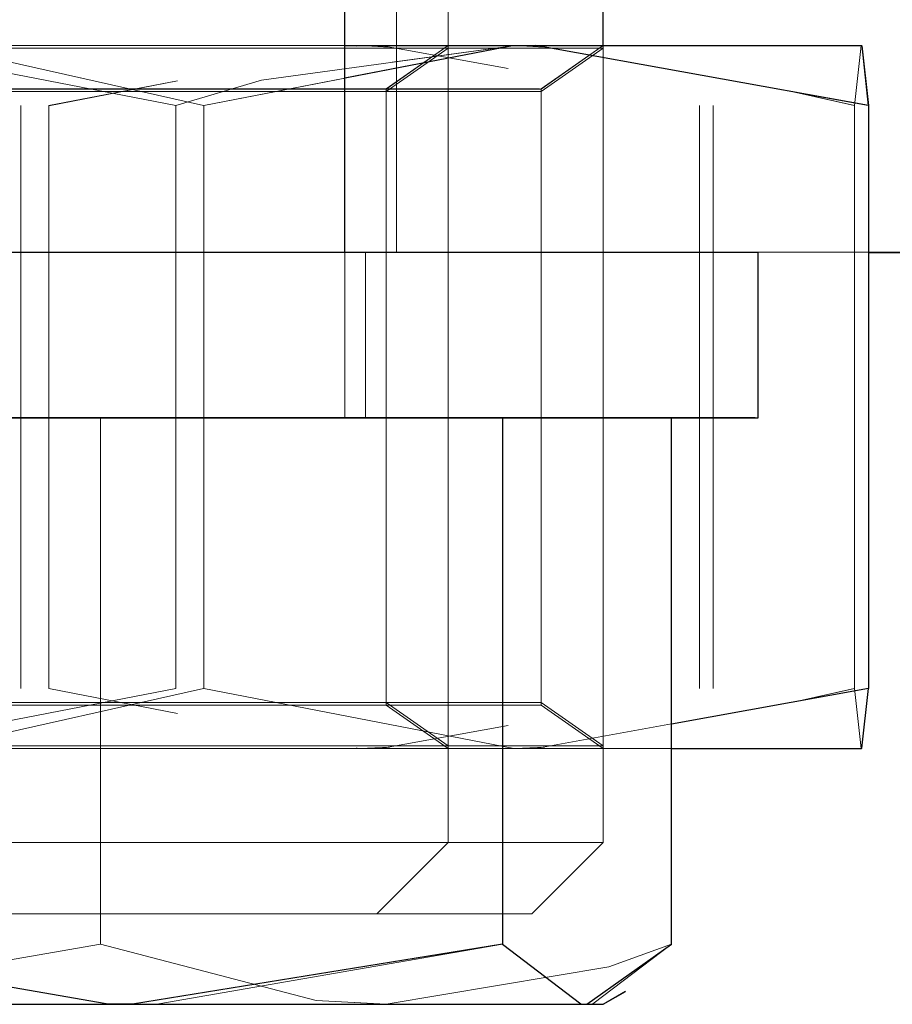
# Model space of a CAD drawing. Units: millimetres. Extents: x 514.8 to 529.3, y 375.8 to 386.1.
# Drawn here: x 518.1 to 518.2, y 376 to 376.1 of the extents above; entities that cross this region are included whole.
import ezdxf

# ---------------------------------------------------------------- set-up
doc = ezdxf.new("R2010")
doc.units = ezdxf.units.MM
doc.layers.add('PDF _Геометрия', color=7, linetype='Continuous')

msp = doc.modelspace()

# ---------------------------------------------------------------- linework, layer by layer
at = {"layer": 'PDF _Геометрия', "lineweight": 18}
for points in [[(518.152372, 376.029537), (518.152372, 376.457176)], [(518.147248, 376.090243), (518.141304, 376.090243), (518.134998, 376.090243), (518.128456, 376.090243), (518.12179, 376.090243), (518.115109, 376.090243), (518.108512, 376.090243), (518.102137, 376.090243), (518.096081, 376.090243), (518.090442, 376.090243), (518.085331, 376.090243), (518.080831, 376.090243), (518.077012, 376.090243), (518.073942, 376.090243), (518.071679, 376.090243), (518.070262, 376.090243), (518.069706, 376.090243)], [(518.157473, 376.090244), (518.151417, 376.090244), (518.145042, 376.090244), (518.138459, 376.090244), (518.131765, 376.090244), (518.125098, 376.090244), (518.118556, 376.090244), (518.112251, 376.090244), (518.106306, 376.090244), (518.108112, 376.090217), (518.131626, 376.085675), (518.108112, 376.090217), (518.106306, 376.090244), (518.100806, 376.090244), (518.095848, 376.090244), (518.091529, 376.090244), (518.087917, 376.090244), (518.085056, 376.090244), (518.083015, 376.090244), (518.081834, 376.090244), (518.081515, 376.090244)], [(518.157473, 376.090243), (518.151417, 376.090243), (518.145042, 376.090243), (518.138459, 376.090243), (518.131765, 376.090243), (518.125098, 376.090243), (518.118556, 376.090243), (518.112251, 376.090243), (518.106306, 376.090243), (518.100806, 376.090243), (518.095848, 376.090243), (518.091529, 376.090243), (518.087917, 376.090243), (518.085056, 376.090243), (518.083015, 376.090243), (518.081834, 376.090243), (518.081515, 376.090243)], [(518.145662, 376.090243), (518.139606, 376.090243), (518.133231, 376.090243), (518.126648, 376.090243), (518.119954, 376.090243), (518.113287, 376.090243), (518.106745, 376.090243), (518.10044, 376.090243), (518.094495, 376.090243), (518.096301, 376.090215), (518.106106, 376.088326), (518.096301, 376.090215), (518.094495, 376.090243)], [(518.145669, 376.090244), (518.139613, 376.090244), (518.133238, 376.090244), (518.126641, 376.090244), (518.11996, 376.090244), (518.113294, 376.090244), (518.106752, 376.090244), (518.100447, 376.090244), (518.094502, 376.090244)], [(518.147248, 376.090244), (518.141304, 376.090244), (518.134998, 376.090244), (518.128456, 376.090244), (518.12179, 376.090244), (518.115109, 376.090244), (518.108512, 376.090244), (518.102137, 376.090244), (518.096081, 376.090244), (518.103123, 376.089883), (518.113415, 376.087578)], [(518.164183, 376.090043), (518.162613, 376.090043), (518.158391, 376.090043), (518.151877, 376.090043), (518.143669, 376.090043), (518.134474, 376.090043), (518.125127, 376.090043), (518.116447, 376.090043), (518.109224, 376.090043), (518.104072, 376.090043), (518.10146, 376.090043), (518.101197, 376.090043)], [(518.106306, 376.090243), (518.108112, 376.090215), (518.131626, 376.085674)], [(518.183855, 376.090244), (518.183299, 376.090244), (518.181883, 376.090244), (518.179619, 376.090244), (518.176549, 376.090244), (518.17273, 376.090244), (518.16823, 376.090244), (518.163119, 376.090244), (518.15748, 376.090244), (518.151424, 376.090244), (518.145049, 376.090244), (518.138452, 376.090244), (518.131772, 376.090244), (518.125105, 376.090244), (518.118563, 376.090244), (518.112258, 376.090244), (518.106313, 376.090244)], [(518.183855, 376.090243), (518.183299, 376.090243), (518.181883, 376.090243), (518.179619, 376.090243), (518.176549, 376.090243), (518.17273, 376.090243), (518.16823, 376.090243), (518.163119, 376.090243), (518.15748, 376.090243), (518.159702, 376.090132), (518.15748, 376.090243), (518.151424, 376.090243), (518.145049, 376.090243), (518.138452, 376.090243), (518.131772, 376.090243), (518.125105, 376.090243), (518.118563, 376.090243), (518.112258, 376.090243), (518.106313, 376.090243)], [(518.107892, 376.090243), (518.113948, 376.090243), (518.120323, 376.090243), (518.12692, 376.090243), (518.133601, 376.090243), (518.140267, 376.090243), (518.14449, 376.090243)], [(518.113948, 376.090244), (518.120323, 376.090244), (518.12692, 376.090244), (518.133601, 376.090244), (518.140267, 376.090244), (518.146809, 376.090244), (518.153115, 376.090244), (518.159059, 376.090244), (518.153115, 376.090244), (518.146809, 376.090244), (518.140267, 376.090244), (518.133601, 376.090244), (518.12692, 376.090244), (518.120323, 376.090244), (518.113948, 376.090244)], [(518.113948, 376.090243), (518.120323, 376.090243), (518.12692, 376.090243), (518.133601, 376.090243), (518.140267, 376.090243), (518.146809, 376.090243), (518.153115, 376.090243), (518.159059, 376.090243), (518.153115, 376.090243), (518.146809, 376.090243), (518.140267, 376.090243), (518.133601, 376.090243), (518.12692, 376.090243), (518.120323, 376.090243), (518.113948, 376.090243)], [(518.159458, 376.086935), (518.16418, 376.09024), (518.159458, 376.086935), (518.159347, 376.086935), (518.157097, 376.086935), (518.152208, 376.086935), (518.145194, 376.086935), (518.136833, 376.086935), (518.128027, 376.086935), (518.119722, 376.086935)], [(518.129863, 376.029537), (518.139238, 376.029537), (518.14803, 376.029537), (518.155447, 376.029537), (518.160849, 376.029537), (518.163752, 376.029537), (518.164183, 376.029537), (518.164183, 376.090246)], [(518.131629, 376.085672), (518.138156, 376.087617), (518.157476, 376.090242)], [(518.183858, 376.090244), (518.183538, 376.090244), (518.182358, 376.090244), (518.180316, 376.090244), (518.177455, 376.090244), (518.173844, 376.090244), (518.169524, 376.090244), (518.164566, 376.090244), (518.159066, 376.090244), (518.15726, 376.090217), (518.133747, 376.085675)], [(518.172047, 376.090244), (518.171727, 376.090244), (518.170547, 376.090244), (518.168505, 376.090244), (518.165644, 376.090244), (518.162033, 376.090244), (518.157713, 376.090244), (518.152755, 376.090244), (518.147255, 376.090244), (518.145449, 376.090217), (518.145366, 376.090203)], [(518.147255, 376.090243), (518.145449, 376.090215)], [(518.16418, 376.09004), (518.159458, 376.086735), (518.159388, 376.086735), (518.157305, 376.086735), (518.152555, 376.086735), (518.145652, 376.086735)], [(518.147891, 376.090132), (518.145669, 376.090243), (518.151308, 376.090243), (518.156419, 376.090243), (518.160919, 376.090243), (518.164738, 376.090243), (518.167808, 376.090243), (518.170072, 376.090243), (518.171488, 376.090243), (518.172044, 376.090243)], [(518.172048, 376.090244), (518.171492, 376.090244), (518.170062, 376.090244), (518.167798, 376.090244), (518.164729, 376.090244), (518.160909, 376.090244), (518.156409, 376.090244), (518.151298, 376.090244), (518.145673, 376.090244)], [(518.156934, 376.088496), (518.147254, 376.090246)], [(518.172048, 376.090243), (518.171729, 376.090243), (518.170548, 376.090243), (518.168506, 376.090243), (518.165645, 376.090243), (518.162034, 376.090243), (518.157701, 376.090243), (518.152756, 376.090243), (518.147256, 376.090243)], [(518.147647, 376.086936), (518.152369, 376.090242)], [(518.147647, 376.086935), (518.152369, 376.09024)], [(518.147647, 376.086736), (518.152369, 376.090042)], [(518.147647, 376.086735), (518.152369, 376.09004)], [(518.15748, 376.090243), (518.159702, 376.090132)], [(518.157484, 376.090244), (518.163109, 376.090244), (518.16822, 376.090244), (518.17272, 376.090244), (518.17654, 376.090244), (518.179609, 376.090244), (518.181873, 376.090244), (518.183304, 376.090244), (518.183859, 376.090244), (518.183901, 376.090217), (518.184387, 376.085675), (518.183901, 376.090217), (518.183859, 376.090244), (518.18354, 376.090244), (518.182359, 376.090244), (518.180317, 376.090244), (518.177456, 376.090244), (518.173845, 376.090244), (518.169512, 376.090244), (518.164567, 376.090244), (518.159067, 376.090244)], [(518.159067, 376.090243), (518.164567, 376.090243), (518.169512, 376.090243), (518.173845, 376.090243), (518.177456, 376.090243), (518.180317, 376.090243), (518.182359, 376.090243), (518.18354, 376.090243), (518.183859, 376.090243), (518.183304, 376.090243), (518.181873, 376.090243), (518.179609, 376.090243), (518.17654, 376.090243), (518.17272, 376.090243), (518.16822, 376.090243), (518.163109, 376.090243), (518.157484, 376.090243)], [(518.159066, 376.090243), (518.164566, 376.090243), (518.169524, 376.090243), (518.173844, 376.090243), (518.177455, 376.090243), (518.180316, 376.090243), (518.182358, 376.090243), (518.183538, 376.090243), (518.183858, 376.090243), (518.18333, 376.085674), (518.18333, 376.041271)], [(518.159458, 376.086936), (518.16418, 376.090242)], [(518.159458, 376.086736), (518.16418, 376.090042)], [(518.114934, 376.089883), (518.13374, 376.085675), (518.114934, 376.089883)], [(518.114934, 376.089882), (518.13374, 376.085674)], [(518.144497, 376.08775), (518.133747, 376.085667)], [(518.094109, 376.086935), (518.094179, 376.086935), (518.096262, 376.086935), (518.100998, 376.086935), (518.105915, 376.086935), (518.106804, 376.086935), (518.110415, 376.086935), (518.116442, 376.086935), (518.124234, 376.086935), (518.132942, 376.086935), (518.141623, 376.086935), (518.149331, 376.086935), (518.155234, 376.086935), (518.158706, 376.086935), (518.159345, 376.086935), (518.157095, 376.086935), (518.152206, 376.086935), (518.145206, 376.086935), (518.136831, 376.086935), (518.128026, 376.086935), (518.11972, 376.086935)], [(518.105915, 376.086936), (518.106804, 376.086936), (518.110415, 376.086936), (518.116442, 376.086936), (518.124234, 376.086936), (518.132942, 376.086936), (518.141623, 376.086936), (518.149331, 376.086936), (518.155234, 376.086936), (518.158706, 376.086936), (518.159345, 376.086936), (518.157095, 376.086936), (518.152206, 376.086936), (518.145206, 376.086936), (518.136831, 376.086936), (518.128026, 376.086936), (518.11972, 376.086936)], [(518.131744, 376.087568), (518.121938, 376.085665)], [(518.131745, 376.087569), (518.12194, 376.085667)], [(518.147647, 376.086935), (518.147647, 376.086935)], [(518.147647, 376.040207), (518.147647, 376.086929)], [(518.159458, 376.086935), (518.159458, 376.086935)], [(518.159458, 376.040207), (518.159458, 376.086929)], [(518.133844, 376.086736), (518.125538, 376.086736), (518.116719, 376.086736), (518.108358, 376.086736), (518.101358, 376.086736), (518.096469, 376.086736), (518.094219, 376.086736), (518.094858, 376.086736), (518.098316, 376.086736), (518.104233, 376.086736), (518.111941, 376.086736), (518.120622, 376.086736), (518.129316, 376.086736), (518.137108, 376.086736), (518.143149, 376.086736), (518.14676, 376.086736), (518.147649, 376.086736)], [(518.145655, 376.086735), (518.137349, 376.086735), (518.12853, 376.086735), (518.120169, 376.086735), (518.113169, 376.086735), (518.10828, 376.086735), (518.10603, 376.086735), (518.105919, 376.086735)], [(518.184388, 376.085674), (518.178874, 376.086674)], [(518.178906, 376.086661), (518.183323, 376.085675)], [(518.17891, 376.086661), (518.183327, 376.085675)], [(518.178915, 376.08666), (518.183331, 376.085674)], [(518.119817, 376.041271), (518.119817, 376.085674)], [(518.119817, 376.085672), (518.119817, 376.085672)], [(518.121933, 376.041271), (518.121933, 376.085674)], [(518.121933, 376.085672), (518.121933, 376.085672)], [(518.131629, 376.041271), (518.131629, 376.085674)], [(518.131629, 376.085672), (518.131629, 376.085672)], [(518.133744, 376.041271), (518.133744, 376.085674)], [(518.133744, 376.085672), (518.133744, 376.085672)], [(518.171519, 376.041271), (518.171519, 376.085674)], [(518.171519, 376.085672), (518.171519, 376.085672)], [(518.172577, 376.041271), (518.172577, 376.085674)], [(518.172577, 376.085672), (518.172577, 376.085672)], [(518.18333, 376.085672), (518.18333, 376.085672)], [(518.184388, 376.085672), (518.184388, 376.085672)], [(518.250801, 376.074496), (518.250037, 376.074496), (518.247801, 376.074496), (518.244162, 376.074496), (518.239259, 376.074496), (518.233301, 376.074496), (518.226495, 376.074496), (518.219106, 376.074496), (518.211426, 376.074496), (518.014579, 376.074496), (518.050009, 376.074496)], [(518.144497, 376.061896), (518.144497, 376.074493)], [(518.146072, 376.074494), (518.146072, 376.074494)], [(518.146072, 376.061896), (518.146072, 376.074493)], [(518.175992, 376.074494), (518.184381, 376.074494)], [(518.175992, 376.074494), (518.175992, 376.074494)], [(518.211426, 376.074496), (518.175995, 376.074496)], [(518.184388, 376.074494), (518.175999, 376.074494)], [(518.056609, 376.061899), (518.056512, 376.061899), (518.051845, 376.061899), (518.050026, 376.061899), (518.051165, 376.061899), (518.055179, 376.061899), (518.061901, 376.061899), (518.071026, 376.061899), (518.082095, 376.061899), (518.094623, 376.061899), (518.107998, 376.061899), (518.121623, 376.061899), (518.134831, 376.061899), (518.147026, 376.061899), (518.157623, 376.061899), (518.166137, 376.061899), (518.172165, 376.061899), (518.175429, 376.061899), (518.175776, 376.061899), (518.173179, 376.061899), (518.169387, 376.061899)], [(518.125884, 376.061899), (518.125884, 376.021787)], [(518.15651, 376.061899), (518.15651, 376.061899)], [(518.169392, 376.061899), (518.169392, 376.061899)], [(518.10789, 376.036701), (518.08857, 376.039326), (518.082042, 376.041271), (518.081515, 376.036701), (518.081834, 376.036701), (518.083015, 376.036701), (518.085056, 376.036701), (518.087917, 376.036701), (518.091529, 376.036701), (518.095848, 376.036701), (518.100806, 376.036701), (518.106306, 376.036701), (518.108112, 376.036729), (518.131626, 376.041271), (518.108112, 376.036729), (518.106306, 376.036701), (518.112251, 376.036701), (518.118556, 376.036701), (518.125098, 376.036701), (518.131765, 376.036701), (518.138459, 376.036701), (518.145042, 376.036701), (518.151417, 376.036701), (518.157473, 376.036701)], [(518.106306, 376.0367), (518.108112, 376.036728), (518.131626, 376.041269)], [(518.114934, 376.037062), (518.13374, 376.041271), (518.114934, 376.037062)], [(518.13374, 376.041269), (518.114934, 376.037061)], [(518.183858, 376.036701), (518.18333, 376.041271), (518.183858, 376.036701), (518.183538, 376.036701), (518.182358, 376.036701), (518.180316, 376.036701), (518.177455, 376.036701), (518.173844, 376.036701), (518.169524, 376.036701), (518.164566, 376.036701), (518.159066, 376.036701), (518.15726, 376.036729), (518.133747, 376.041271)], [(518.133747, 376.041269), (518.15726, 376.036728), (518.159066, 376.0367), (518.164566, 376.0367), (518.169524, 376.0367), (518.173844, 376.0367), (518.177455, 376.0367), (518.180316, 376.0367), (518.182358, 376.0367), (518.183538, 376.0367), (518.183858, 376.0367)], [(518.157484, 376.036701), (518.163109, 376.036701), (518.16822, 376.036701), (518.17272, 376.036701), (518.17654, 376.036701), (518.179609, 376.036701), (518.181873, 376.036701), (518.183304, 376.036701), (518.183859, 376.036701), (518.183901, 376.036729), (518.184387, 376.041271), (518.183901, 376.036729), (518.183859, 376.036701), (518.18354, 376.036701), (518.182359, 376.036701), (518.180317, 376.036701), (518.177456, 376.036701), (518.173845, 376.036701), (518.169512, 376.036701), (518.164567, 376.036701), (518.159067, 376.036701)], [(518.178899, 376.040281), (518.18333, 376.041267)], [(518.178904, 376.040281), (518.183334, 376.041267)], [(518.178906, 376.040282), (518.183323, 376.041268)], [(518.184388, 376.041272), (518.178944, 376.040286)], [(518.133844, 376.040208), (518.125538, 376.040208), (518.116719, 376.040208), (518.108358, 376.040208), (518.101358, 376.040208), (518.096469, 376.040208), (518.094219, 376.040208), (518.094858, 376.040208), (518.098316, 376.040208), (518.104233, 376.040208), (518.111941, 376.040208), (518.120622, 376.040208), (518.129316, 376.040208), (518.137108, 376.040208), (518.143149, 376.040208), (518.14676, 376.040208), (518.147649, 376.040208)], [(518.105915, 376.040008), (518.101192, 376.036703), (518.105915, 376.040008), (518.106804, 376.040008), (518.110415, 376.040008), (518.116442, 376.040008), (518.124234, 376.040008), (518.132942, 376.040008), (518.141623, 376.040008), (518.149331, 376.040008), (518.155234, 376.040008), (518.158706, 376.040008), (518.159456, 376.040008)], [(518.105915, 376.040012), (518.105915, 376.040207), (518.106679, 376.040207), (518.110137, 376.040207), (518.11604, 376.040207), (518.123748, 376.040207), (518.132429, 376.040207), (518.141137, 376.040207), (518.148929, 376.040207), (518.154956, 376.040207), (518.158567, 376.040207), (518.159456, 376.040207)], [(518.116442, 376.040008), (518.124234, 376.040008), (518.132942, 376.040008), (518.141623, 376.040008), (518.149331, 376.040008), (518.155234, 376.040008), (518.158706, 376.040008), (518.159345, 376.040008), (518.157095, 376.040008), (518.152206, 376.040008), (518.145206, 376.040008), (518.136831, 376.040008), (518.128026, 376.040008), (518.11972, 376.040008), (518.128026, 376.040008), (518.136831, 376.040008), (518.145206, 376.040008), (518.152206, 376.040008), (518.157095, 376.040008), (518.159345, 376.040008), (518.158706, 376.040008), (518.155234, 376.040008), (518.149331, 376.040008), (518.141623, 376.040008), (518.132942, 376.040008), (518.124234, 376.040008), (518.116442, 376.040008)], [(518.147647, 376.040008), (518.147647, 376.040203)], [(518.159458, 376.040008), (518.159458, 376.040203)], [(518.164183, 376.036901), (518.15946, 376.040207)], [(518.164183, 376.036701), (518.15946, 376.040007)], [(518.164183, 376.036894), (518.164183, 376.0367), (518.15946, 376.040006)], [(518.069704, 376.0367), (518.070023, 376.0367), (518.071204, 376.0367), (518.073245, 376.0367), (518.076106, 376.0367), (518.079717, 376.0367), (518.084037, 376.0367), (518.088995, 376.0367), (518.094495, 376.0367), (518.096301, 376.036728), (518.106106, 376.038617), (518.096301, 376.036728), (518.094495, 376.0367), (518.10044, 376.0367), (518.106745, 376.0367), (518.113287, 376.0367), (518.119954, 376.0367), (518.126648, 376.0367), (518.133231, 376.0367), (518.139606, 376.0367), (518.145662, 376.0367)], [(518.156934, 376.038447), (518.147254, 376.036697)], [(518.169392, 376.038564), (518.159059, 376.036703)], [(518.081515, 376.0367), (518.081834, 376.0367), (518.083015, 376.0367), (518.085056, 376.0367), (518.087917, 376.0367), (518.091529, 376.0367), (518.095848, 376.0367), (518.100806, 376.0367), (518.106306, 376.0367), (518.112251, 376.0367), (518.118556, 376.0367), (518.125098, 376.0367), (518.131765, 376.0367), (518.138459, 376.0367), (518.145042, 376.0367), (518.151417, 376.0367), (518.157473, 376.0367)], [(518.094502, 376.0367), (518.100447, 376.0367), (518.106752, 376.0367), (518.113294, 376.0367), (518.11996, 376.0367), (518.126641, 376.0367), (518.133238, 376.0367), (518.139613, 376.0367), (518.145669, 376.0367), (518.151308, 376.0367), (518.156419, 376.0367), (518.160919, 376.0367), (518.164738, 376.0367), (518.167808, 376.0367), (518.170072, 376.0367), (518.171488, 376.0367), (518.172044, 376.0367)], [(518.159702, 376.036811), (518.15748, 376.0367), (518.151424, 376.0367), (518.145049, 376.0367), (518.138452, 376.0367), (518.131772, 376.0367), (518.125105, 376.0367), (518.118563, 376.0367), (518.112258, 376.0367), (518.106313, 376.0367)], [(518.106313, 376.036701), (518.112258, 376.036701), (518.118563, 376.036701), (518.125105, 376.036701), (518.131772, 376.036701), (518.138452, 376.036701), (518.145049, 376.036701), (518.151424, 376.036701), (518.15748, 376.036701), (518.163119, 376.036701), (518.16823, 376.036701), (518.17273, 376.036701), (518.176549, 376.036701), (518.179619, 376.036701), (518.181883, 376.036701), (518.183299, 376.036701), (518.183855, 376.036701)], [(518.113948, 376.036701), (518.120323, 376.036701), (518.12692, 376.036701), (518.133601, 376.036701), (518.140267, 376.036701), (518.146809, 376.036701), (518.153115, 376.036701), (518.159059, 376.036701), (518.153115, 376.036701), (518.146809, 376.036701), (518.140267, 376.036701), (518.133601, 376.036701), (518.12692, 376.036701), (518.120323, 376.036701), (518.113948, 376.036701)], [(518.113948, 376.0367), (518.120323, 376.0367), (518.12692, 376.0367), (518.133601, 376.0367), (518.140267, 376.0367), (518.146809, 376.0367), (518.153115, 376.0367), (518.159059, 376.0367), (518.153115, 376.0367), (518.146809, 376.0367), (518.140267, 376.0367), (518.133601, 376.0367), (518.12692, 376.0367), (518.120323, 376.0367), (518.113948, 376.0367)], [(518.113948, 376.0367), (518.120323, 376.0367), (518.12692, 376.0367), (518.133601, 376.0367), (518.140267, 376.0367), (518.146809, 376.0367), (518.153115, 376.0367), (518.159059, 376.0367), (518.164559, 376.0367), (518.169392, 376.0367)], [(518.115109, 376.0367), (518.12179, 376.0367), (518.128456, 376.0367), (518.134998, 376.0367), (518.141304, 376.0367), (518.147248, 376.0367), (518.141304, 376.0367), (518.134998, 376.0367), (518.128456, 376.0367), (518.12179, 376.0367), (518.115109, 376.0367)], [(518.117429, 376.0369), (518.126234, 376.0369), (518.135595, 376.0369), (518.14472, 376.0369), (518.152762, 376.0369), (518.159026, 376.0369), (518.162942, 376.0369), (518.164179, 376.0369)], [(518.172047, 376.0367), (518.171727, 376.0367), (518.170547, 376.0367), (518.168505, 376.0367), (518.165644, 376.0367), (518.162033, 376.0367), (518.157713, 376.0367), (518.152755, 376.0367), (518.147255, 376.0367), (518.145449, 376.036728), (518.145394, 376.036742)], [(518.147255, 376.0367), (518.145449, 376.036728)], [(518.145669, 376.0367), (518.147891, 376.036811)], [(518.145673, 376.0367), (518.151298, 376.0367), (518.156409, 376.0367), (518.160909, 376.0367), (518.164729, 376.0367), (518.167798, 376.0367), (518.170062, 376.0367), (518.171492, 376.0367), (518.172048, 376.0367), (518.171729, 376.0367), (518.170548, 376.0367), (518.168506, 376.0367), (518.165645, 376.0367), (518.162034, 376.0367), (518.157701, 376.0367), (518.152756, 376.0367), (518.147256, 376.0367)], [(518.152372, 376.0367), (518.152372, 376.036894)], [(518.15748, 376.0367), (518.159702, 376.036811), (518.15748, 376.0367), (518.163119, 376.0367), (518.16823, 376.0367), (518.17273, 376.0367), (518.176549, 376.0367), (518.179619, 376.0367), (518.181883, 376.0367), (518.183299, 376.0367), (518.183855, 376.0367)], [(518.157484, 376.0367), (518.163109, 376.0367), (518.16822, 376.0367), (518.17272, 376.0367), (518.17654, 376.0367), (518.179609, 376.0367), (518.181873, 376.0367), (518.183304, 376.0367), (518.183859, 376.0367), (518.18354, 376.0367), (518.182359, 376.0367), (518.180317, 376.0367), (518.177456, 376.0367), (518.173845, 376.0367), (518.169512, 376.0367), (518.164567, 376.0367), (518.159067, 376.0367)], [(518.10662, 376.024107), (518.10119, 376.029537), (518.102454, 376.029537), (518.106398, 376.029537), (518.112676, 376.029537), (518.120745, 376.029537), (518.129856, 376.029537)], [(518.146934, 376.024103), (518.152365, 376.029533)], [(518.146934, 376.024101), (518.152365, 376.029532)], [(518.158745, 376.024103), (518.164176, 376.029533)], [(518.106627, 376.024101), (518.106947, 376.024101), (518.109683, 376.024101), (518.114905, 376.024101), (518.122044, 376.024101), (518.130349, 376.024101)], [(518.130351, 376.024101), (518.138906, 376.024101), (518.146781, 376.024101), (518.153142, 376.024101), (518.157267, 376.024101), (518.15874, 376.024101)], [(518.125881, 376.021781), (518.099687, 376.017239), (518.097687, 376.017211), (518.095687, 376.017239), (518.069492, 376.021781)], [(518.156509, 376.021781), (518.130315, 376.017239), (518.128315, 376.017211), (518.121815, 376.017211), (518.115148, 376.017211), (518.108454, 376.017211), (518.101842, 376.017211), (518.095426, 376.017211), (518.089301, 376.017211), (518.083579, 376.017211), (518.07837, 376.017211)], [(518.169388, 376.021783), (518.164624, 376.020075), (518.147638, 376.017214), (518.14243, 376.017214), (518.136708, 376.017214), (518.130583, 376.017214), (518.124152, 376.017214), (518.117541, 376.017214), (518.110847, 376.017214), (518.104194, 376.017214), (518.097694, 376.017214)], [(518.162954, 376.017214), (518.161065, 376.017214), (518.158356, 376.017214), (518.154884, 376.017214), (518.150676, 376.017214), (518.145842, 376.017214), (518.140426, 376.017214), (518.134565, 376.017214), (518.128315, 376.017214), (518.126315, 376.017242), (518.10012, 376.021783)], [(518.125884, 376.021785), (518.142315, 376.017507), (518.147634, 376.017215)], [(518.125884, 376.021782), (518.142315, 376.017504), (518.147634, 376.017212)], [(518.169388, 376.021781), (518.164624, 376.020072), (518.147638, 376.017211), (518.142305, 376.017503), (518.125888, 376.021781)], [(518.169395, 376.021781), (518.163409, 376.017239), (518.162951, 376.017211), (518.161062, 376.017211), (518.158367, 376.017211), (518.154881, 376.017211), (518.150687, 376.017211), (518.14584, 376.017211), (518.140437, 376.017211), (518.134562, 376.017211), (518.128312, 376.017211)], [(518.15651, 376.021785), (518.128316, 376.017215)], [(518.169392, 376.021782), (518.164629, 376.020074), (518.147642, 376.017212)], [(518.162951, 376.017214), (518.162492, 376.017242), (518.156506, 376.021783)], [(518.169392, 376.021785), (518.162948, 376.017215)], [(518.164183, 376.017214), (518.165891, 376.0182)], [(518.128309, 376.017214), (518.121809, 376.017214), (518.115156, 376.017214), (518.108462, 376.017214), (518.101851, 376.017214), (518.09542, 376.017214), (518.089295, 376.017214), (518.083573, 376.017214), (518.078365, 376.017214), (518.07374, 376.017214), (518.069795, 376.017214), (518.066587, 376.017214), (518.06417, 376.017214), (518.062587, 376.017214), (518.061865, 376.017214), (518.061823, 376.017214)], [(518.162958, 376.017211), (518.163985, 376.017211), (518.164138, 376.017211), (518.163416, 376.017211), (518.161833, 376.017211), (518.159416, 376.017211), (518.156208, 376.017211), (518.152263, 376.017211), (518.147638, 376.017211), (518.14243, 376.017211), (518.136708, 376.017211), (518.130583, 376.017211), (518.124152, 376.017211), (518.117541, 376.017211), (518.110847, 376.017211), (518.104194, 376.017211), (518.097694, 376.017211)]]:
    msp.add_lwpolyline(points, dxfattribs=at)
at = {"layer": 'PDF _Геометрия', "lineweight": 25}
for points in [[(518.144491, 376.074489), (518.144491, 376.105989)], [(518.250797, 376.105989), (518.250797, 376.074489), (518.250047, 376.074489), (518.247797, 376.074489), (518.244158, 376.074489), (518.239269, 376.074489), (518.233297, 376.074489), (518.226491, 376.074489), (518.219102, 376.074489), (518.211422, 376.074489), (518.184394, 376.074489), (518.211422, 376.074489), (518.219102, 376.074489), (518.226491, 376.074489), (518.233297, 376.074489), (518.239269, 376.074489), (518.244158, 376.074489), (518.247797, 376.074489), (518.250047, 376.074489), (518.250797, 376.074489), (518.250797, 376.105989)], [(518.164185, 376.090239), (518.164185, 376.094183)], [(518.144491, 376.090239), (518.14681, 376.090239), (518.153116, 376.090239), (518.15906, 376.090239), (518.16456, 376.090239), (518.169519, 376.090239), (518.173838, 376.090239), (518.177463, 376.090239), (518.18031, 376.090239), (518.182352, 376.090239), (518.183547, 376.090239), (518.183866, 376.090239), (518.183894, 376.090211), (518.184394, 376.085669), (518.184394, 376.041267), (518.169394, 376.038558)], [(518.184394, 376.085669), (518.15906, 376.090239), (518.157269, 376.090211), (518.144491, 376.087753)], [(518.108005, 376.061892), (518.121616, 376.061892), (518.134824, 376.061892), (518.147019, 376.061892), (518.157616, 376.061892), (518.166144, 376.061892), (518.172172, 376.061892), (518.175435, 376.061892), (518.175991, 376.061892), (518.175991, 376.074489), (518.175435, 376.074489), (518.172172, 376.074489), (518.166144, 376.074489), (518.157616, 376.074489), (518.147019, 376.074489), (518.134824, 376.074489), (518.121616, 376.074489), (518.108005, 376.074489)], [(518.056616, 376.061892), (518.056616, 376.021781), (518.073033, 376.017503), (518.078366, 376.017211), (518.083574, 376.017211), (518.089297, 376.017211), (518.095422, 376.017211), (518.101838, 376.017211), (518.108463, 376.017211), (518.115158, 376.017211), (518.12181, 376.017211), (518.12831, 376.017211), (518.12631, 376.017239), (518.100116, 376.021781), (518.100116, 376.061892)], [(518.156505, 376.061892), (518.156505, 376.021781), (518.12831, 376.017211), (518.13456, 376.017211), (518.140435, 376.017211), (518.145838, 376.017211), (518.150685, 376.017211), (518.15488, 376.017211), (518.158366, 376.017211), (518.161074, 376.017211), (518.162949, 376.017211), (518.169394, 376.021781), (518.169394, 376.061892)], [(518.169394, 376.036697), (518.169519, 376.036697), (518.173838, 376.036697), (518.177463, 376.036697), (518.18031, 376.036697), (518.182352, 376.036697), (518.183547, 376.036697), (518.183866, 376.036697), (518.183894, 376.036725), (518.184394, 376.041267)], [(518.156505, 376.021781), (518.162491, 376.017239), (518.162949, 376.017211), (518.163977, 376.017211), (518.164185, 376.017211), (518.165894, 376.018197)]]:
    msp.add_lwpolyline(points, dxfattribs=at)
at = {"layer": 'PDF _Геометрия', "lineweight": 18}
for points in [[(518.148434, 376.105994), (518.148434, 376.074494)], [(518.098174, 376.090244), (518.105619, 376.090244), (518.114424, 376.090244), (518.123785, 376.090244), (518.13291, 376.090244), (518.140952, 376.090244), (518.147216, 376.090244), (518.151133, 376.090244), (518.152369, 376.090244), (518.150799, 376.090244), (518.146577, 376.090244), (518.140063, 376.090244), (518.131855, 376.090244), (518.12266, 376.090244), (518.113313, 376.090244), (518.104647, 376.090244), (518.09741, 376.090244), (518.092258, 376.090244), (518.089647, 376.090244), (518.089813, 376.090244), (518.092744, 376.090244)], [(518.098174, 376.090043), (518.105619, 376.090043), (518.114424, 376.090043), (518.123785, 376.090043), (518.13291, 376.090043), (518.140952, 376.090043), (518.147216, 376.090043), (518.151133, 376.090043), (518.152369, 376.090043), (518.150799, 376.090043), (518.146577, 376.090043), (518.140063, 376.090043), (518.131855, 376.090043), (518.12266, 376.090043), (518.113313, 376.090043), (518.104647, 376.090043), (518.09741, 376.090043), (518.092258, 376.090043), (518.089647, 376.090043), (518.089813, 376.090043), (518.092744, 376.090043)], [(518.114417, 376.090243), (518.105612, 376.090243), (518.098167, 376.090243), (518.092751, 376.090243), (518.08982, 376.090243), (518.089654, 376.090243), (518.092265, 376.090243), (518.097404, 376.090243), (518.10464, 376.090243), (518.11332, 376.090243), (518.122667, 376.090243), (518.131862, 376.090243), (518.14007, 376.090243), (518.14657, 376.090243), (518.150806, 376.090243), (518.152362, 376.090243), (518.15114, 376.090243), (518.147209, 376.090243), (518.140945, 376.090243), (518.132904, 376.090243), (518.123792, 376.090243)], [(518.109984, 376.090244), (518.117429, 376.090244), (518.126234, 376.090244), (518.135595, 376.090244), (518.14472, 376.090244), (518.152762, 376.090244), (518.159026, 376.090244), (518.162942, 376.090244), (518.164179, 376.090244), (518.162609, 376.090244), (518.158387, 376.090244), (518.151873, 376.090244), (518.143665, 376.090244), (518.13447, 376.090244), (518.125123, 376.090244), (518.116456, 376.090244), (518.10922, 376.090244), (518.104067, 376.090244), (518.101456, 376.090244), (518.101637, 376.090244), (518.104554, 376.090244)], [(518.109984, 376.090243), (518.117429, 376.090243), (518.126234, 376.090243), (518.135595, 376.090243), (518.14472, 376.090243), (518.152762, 376.090243), (518.159026, 376.090243), (518.162942, 376.090243), (518.164179, 376.090243), (518.162609, 376.090243), (518.158387, 376.090243), (518.151873, 376.090243), (518.143665, 376.090243), (518.13447, 376.090243), (518.125123, 376.090243), (518.116456, 376.090243), (518.10922, 376.090243), (518.104067, 376.090243), (518.101456, 376.090243), (518.101637, 376.090243), (518.104554, 376.090243)], [(518.109984, 376.090044), (518.117429, 376.090044), (518.126234, 376.090044), (518.135595, 376.090044), (518.14472, 376.090044), (518.152762, 376.090044), (518.159026, 376.090044), (518.162942, 376.090044), (518.164179, 376.090044), (518.162609, 376.090044), (518.158387, 376.090044), (518.151873, 376.090044), (518.143665, 376.090044), (518.13447, 376.090044), (518.125123, 376.090044), (518.116456, 376.090044), (518.10922, 376.090044), (518.104067, 376.090044), (518.101456, 376.090044), (518.101637, 376.090044), (518.104554, 376.090044)], [(518.109984, 376.090043), (518.117429, 376.090043), (518.126234, 376.090043), (518.135595, 376.090043), (518.14472, 376.090043), (518.152762, 376.090043), (518.159026, 376.090043), (518.162942, 376.090043), (518.164179, 376.090043), (518.162609, 376.090043), (518.158387, 376.090043), (518.151873, 376.090043), (518.143665, 376.090043), (518.13447, 376.090043), (518.125123, 376.090043), (518.116456, 376.090043), (518.10922, 376.090043), (518.104067, 376.090043), (518.101456, 376.090043), (518.101637, 376.090043), (518.104554, 376.090043)], [(518.126229, 376.090244), (518.117423, 376.090244), (518.109979, 376.090244), (518.104562, 376.090244), (518.101631, 376.090244), (518.101465, 376.090244), (518.104076, 376.090244), (518.109215, 376.090244), (518.116451, 376.090244), (518.125131, 376.090244), (518.134479, 376.090244), (518.143673, 376.090244), (518.151881, 376.090244), (518.158381, 376.090244), (518.162617, 376.090244), (518.164173, 376.090244), (518.162951, 376.090244), (518.15902, 376.090244), (518.152756, 376.090244), (518.144715, 376.090244), (518.135604, 376.090244)], [(518.126229, 376.090243), (518.117423, 376.090243), (518.109979, 376.090243), (518.104562, 376.090243), (518.101631, 376.090243), (518.101465, 376.090243), (518.104076, 376.090243), (518.109215, 376.090243), (518.116451, 376.090243), (518.125131, 376.090243), (518.134479, 376.090243), (518.143673, 376.090243), (518.151881, 376.090243), (518.158381, 376.090243), (518.162617, 376.090243), (518.164173, 376.090243), (518.162951, 376.090243), (518.15902, 376.090243), (518.152756, 376.090243), (518.144715, 376.090243), (518.135604, 376.090243)], [(518.157485, 376.090244), (518.14811, 376.088967)], [(518.183858, 376.090242), (518.18333, 376.085672)], [(518.116213, 376.086936), (518.107908, 376.086936), (518.101005, 376.086936), (518.096255, 376.086936), (518.094172, 376.086936), (518.094991, 376.086936), (518.098602, 376.086936), (518.10463, 376.086936), (518.112422, 376.086936), (518.12113, 376.086936), (518.12981, 376.086936), (518.137519, 376.086936), (518.143422, 376.086936), (518.146894, 376.086936), (518.147533, 376.086936), (518.145283, 376.086936), (518.140394, 376.086936), (518.133394, 376.086936), (518.125019, 376.086936)], [(518.138156, 376.087617), (518.131629, 376.085672)], [(518.152558, 376.086736), (518.145655, 376.086736), (518.137349, 376.086736), (518.12853, 376.086736), (518.120169, 376.086736), (518.113169, 376.086736), (518.10828, 376.086736), (518.10603, 376.086736), (518.106669, 376.086736), (518.110127, 376.086736), (518.116044, 376.086736), (518.123752, 376.086736), (518.132433, 376.086736), (518.141141, 376.086736), (518.148919, 376.086736), (518.15496, 376.086736), (518.158572, 376.086736), (518.159391, 376.086736), (518.157308, 376.086736)], [(518.152558, 376.086735), (518.145655, 376.086735), (518.137349, 376.086735), (518.12853, 376.086735), (518.120169, 376.086735), (518.113169, 376.086735), (518.10828, 376.086735), (518.10603, 376.086735), (518.106669, 376.086735), (518.110127, 376.086735), (518.116044, 376.086735), (518.123752, 376.086735), (518.132433, 376.086735), (518.141141, 376.086735), (518.148919, 376.086735), (518.15496, 376.086735), (518.158572, 376.086735), (518.159391, 376.086735), (518.157308, 376.086735)], [(518.146999, 376.074496), (518.14843, 376.074496), (518.146999, 376.074496), (518.142805, 376.074496), (518.136208, 376.074496), (518.127722, 376.074496), (518.118041, 376.074496), (518.107958, 376.074496), (518.098277, 376.074496), (518.089791, 376.074496), (518.083194, 376.074496), (518.078999, 376.074496), (518.077569, 376.074496), (518.078999, 376.074496), (518.083194, 376.074496), (518.089791, 376.074496), (518.098277, 376.074496), (518.107958, 376.074496), (518.118041, 376.074496), (518.127722, 376.074496), (518.136208, 376.074496), (518.142805, 376.074496)], [(518.146999, 376.074496), (518.14843, 376.074496), (518.146999, 376.074496), (518.142805, 376.074496), (518.136208, 376.074496), (518.127722, 376.074496), (518.118041, 376.074496), (518.107958, 376.074496), (518.098277, 376.074496), (518.089791, 376.074496), (518.083194, 376.074496), (518.078999, 376.074496), (518.077569, 376.074496), (518.078999, 376.074496), (518.083194, 376.074496), (518.089791, 376.074496), (518.098277, 376.074496), (518.107958, 376.074496), (518.118041, 376.074496), (518.127722, 376.074496), (518.136208, 376.074496), (518.142805, 376.074496)], [(518.146999, 376.074496), (518.14843, 376.074496), (518.146999, 376.074496), (518.142805, 376.074496), (518.136208, 376.074496), (518.127722, 376.074496), (518.118041, 376.074496), (518.107958, 376.074496), (518.098277, 376.074496), (518.089791, 376.074496), (518.083194, 376.074496), (518.078999, 376.074496), (518.077569, 376.074496), (518.078999, 376.074496), (518.083194, 376.074496), (518.089791, 376.074496), (518.098277, 376.074496), (518.107958, 376.074496), (518.118041, 376.074496), (518.127722, 376.074496), (518.136208, 376.074496), (518.142805, 376.074496)], [(518.146999, 376.074496), (518.14843, 376.074496), (518.146999, 376.074496), (518.142805, 376.074496), (518.136208, 376.074496), (518.127722, 376.074496), (518.118041, 376.074496), (518.107958, 376.074496), (518.098277, 376.074496), (518.089791, 376.074496), (518.083194, 376.074496), (518.078999, 376.074496), (518.077569, 376.074496), (518.078999, 376.074496), (518.083194, 376.074496), (518.089791, 376.074496), (518.098277, 376.074496), (518.107958, 376.074496), (518.118041, 376.074496), (518.127722, 376.074496), (518.136208, 376.074496), (518.142805, 376.074496)], [(518.085798, 376.061896), (518.091687, 376.061896), (518.099465, 376.061896), (518.108451, 376.061896), (518.11784, 376.061896), (518.126798, 376.061896), (518.134534, 376.061896), (518.140354, 376.061896), (518.143742, 376.061896), (518.144395, 376.061896), (518.14227, 376.061896), (518.137534, 376.061896), (518.130617, 376.061896), (518.122145, 376.061896), (518.112854, 376.061896), (518.103576, 376.061896), (518.095131, 376.061896), (518.088284, 376.061896), (518.083631, 376.061896), (518.081576, 376.061896), (518.082326, 376.061896)], [(518.126534, 376.061899), (518.134312, 376.061899), (518.140201, 376.061899), (518.143673, 376.061899), (518.144423, 376.061899), (518.142367, 376.061899), (518.137715, 376.061899), (518.130867, 376.061899), (518.122423, 376.061899), (518.113145, 376.061899), (518.103854, 376.061899), (518.095381, 376.061899), (518.088465, 376.061899), (518.083742, 376.061899), (518.081604, 376.061899), (518.082256, 376.061899), (518.085645, 376.061899), (518.091465, 376.061899), (518.099201, 376.061899), (518.108159, 376.061899), (518.117548, 376.061899)], [(518.169484, 376.061896), (518.169387, 376.061896), (518.170817, 376.061896), (518.174845, 376.061896), (518.17597, 376.061896), (518.174165, 376.061896)], [(518.121938, 376.041278), (518.131744, 376.039375)], [(518.183858, 376.036703), (518.18333, 376.041272)], [(518.116213, 376.040008), (518.107908, 376.040008), (518.101005, 376.040008), (518.096255, 376.040008), (518.094172, 376.040008), (518.094991, 376.040008), (518.098602, 376.040008), (518.10463, 376.040008), (518.112422, 376.040008), (518.12113, 376.040008), (518.12981, 376.040008), (518.137519, 376.040008), (518.143422, 376.040008), (518.146894, 376.040008), (518.147533, 376.040008), (518.145283, 376.040008), (518.140394, 376.040008), (518.133394, 376.040008), (518.125019, 376.040008)], [(518.152558, 376.04021), (518.145655, 376.04021), (518.137349, 376.04021), (518.12853, 376.04021), (518.120169, 376.04021), (518.113169, 376.04021), (518.10828, 376.04021), (518.10603, 376.04021), (518.106669, 376.04021), (518.110127, 376.04021), (518.116044, 376.04021), (518.123752, 376.04021), (518.132433, 376.04021), (518.141141, 376.04021), (518.148919, 376.04021), (518.15496, 376.04021), (518.158572, 376.04021), (518.159391, 376.04021), (518.157308, 376.04021)], [(518.152558, 376.040208), (518.145655, 376.040208), (518.137349, 376.040208), (518.12853, 376.040208), (518.120169, 376.040208), (518.113169, 376.040208), (518.10828, 376.040208), (518.10603, 376.040208), (518.106669, 376.040208), (518.110127, 376.040208), (518.116044, 376.040208), (518.123752, 376.040208), (518.132433, 376.040208), (518.141141, 376.040208), (518.148919, 376.040208), (518.15496, 376.040208), (518.158572, 376.040208), (518.159391, 376.040208), (518.157308, 376.040208)], [(518.147649, 376.040206), (518.152372, 376.0369)], [(518.147649, 376.040006), (518.152372, 376.0367)], [(518.15946, 376.040206), (518.164183, 376.0369)], [(518.098174, 376.0369), (518.105619, 376.0369), (518.114424, 376.0369), (518.123785, 376.0369), (518.13291, 376.0369), (518.140952, 376.0369), (518.147216, 376.0369), (518.151133, 376.0369), (518.152369, 376.0369), (518.150799, 376.0369), (518.146577, 376.0369), (518.140063, 376.0369), (518.131855, 376.0369), (518.12266, 376.0369), (518.113313, 376.0369), (518.104647, 376.0369), (518.09741, 376.0369), (518.092258, 376.0369), (518.089647, 376.0369), (518.089813, 376.0369), (518.092744, 376.0369)], [(518.098174, 376.0367), (518.105619, 376.0367), (518.114424, 376.0367), (518.123785, 376.0367), (518.13291, 376.0367), (518.140952, 376.0367), (518.147216, 376.0367), (518.151133, 376.0367), (518.152369, 376.0367), (518.150799, 376.0367), (518.146577, 376.0367), (518.140063, 376.0367), (518.131855, 376.0367), (518.12266, 376.0367), (518.113313, 376.0367), (518.104647, 376.0367), (518.09741, 376.0367), (518.092258, 376.0367), (518.089647, 376.0367), (518.089813, 376.0367), (518.092744, 376.0367)], [(518.114417, 376.0367), (518.105612, 376.0367), (518.098167, 376.0367), (518.092751, 376.0367), (518.08982, 376.0367), (518.089654, 376.0367), (518.092265, 376.0367), (518.097404, 376.0367), (518.10464, 376.0367), (518.11332, 376.0367), (518.122667, 376.0367), (518.131862, 376.0367), (518.14007, 376.0367), (518.14657, 376.0367), (518.150806, 376.0367), (518.152362, 376.0367), (518.15114, 376.0367), (518.147209, 376.0367), (518.140945, 376.0367), (518.132904, 376.0367), (518.123792, 376.0367)], [(518.109984, 376.036901), (518.117429, 376.036901), (518.126234, 376.036901), (518.135595, 376.036901), (518.14472, 376.036901), (518.152762, 376.036901), (518.159026, 376.036901), (518.162942, 376.036901), (518.164179, 376.036901), (518.162609, 376.036901), (518.158387, 376.036901), (518.151873, 376.036901), (518.143665, 376.036901), (518.13447, 376.036901), (518.125123, 376.036901), (518.116456, 376.036901), (518.10922, 376.036901), (518.104067, 376.036901), (518.101456, 376.036901), (518.101637, 376.036901), (518.104554, 376.036901)], [(518.109984, 376.0369), (518.117429, 376.0369), (518.126234, 376.0369), (518.135595, 376.0369), (518.14472, 376.0369), (518.152762, 376.0369), (518.159026, 376.0369), (518.162942, 376.0369), (518.164179, 376.0369), (518.162609, 376.0369), (518.158387, 376.0369), (518.151873, 376.0369), (518.143665, 376.0369), (518.13447, 376.0369), (518.125123, 376.0369), (518.116456, 376.0369), (518.10922, 376.0369), (518.104067, 376.0369), (518.101456, 376.0369), (518.101637, 376.0369), (518.104554, 376.0369)], [(518.109984, 376.036701), (518.117429, 376.036701), (518.126234, 376.036701), (518.135595, 376.036701), (518.14472, 376.036701), (518.152762, 376.036701), (518.159026, 376.036701), (518.162942, 376.036701), (518.164179, 376.036701), (518.162609, 376.036701), (518.158387, 376.036701), (518.151873, 376.036701), (518.143665, 376.036701), (518.13447, 376.036701), (518.125123, 376.036701), (518.116456, 376.036701), (518.10922, 376.036701), (518.104067, 376.036701), (518.101456, 376.036701), (518.101637, 376.036701), (518.104554, 376.036701)], [(518.109984, 376.0367), (518.117429, 376.0367), (518.126234, 376.0367), (518.135595, 376.0367), (518.14472, 376.0367), (518.152762, 376.0367), (518.159026, 376.0367), (518.162942, 376.0367), (518.164179, 376.0367), (518.162609, 376.0367), (518.158387, 376.0367), (518.151873, 376.0367), (518.143665, 376.0367), (518.13447, 376.0367), (518.125123, 376.0367), (518.116456, 376.0367), (518.10922, 376.0367), (518.104067, 376.0367), (518.101456, 376.0367), (518.101637, 376.0367), (518.104554, 376.0367)], [(518.126229, 376.036701), (518.117423, 376.036701), (518.109979, 376.036701), (518.104562, 376.036701), (518.101631, 376.036701), (518.101465, 376.036701), (518.104076, 376.036701), (518.109215, 376.036701), (518.116451, 376.036701), (518.125131, 376.036701), (518.134479, 376.036701), (518.143673, 376.036701), (518.151881, 376.036701), (518.158381, 376.036701), (518.162617, 376.036701), (518.164173, 376.036701), (518.162951, 376.036701), (518.15902, 376.036701), (518.152756, 376.036701), (518.144715, 376.036701), (518.135604, 376.036701)], [(518.126229, 376.0367), (518.117423, 376.0367), (518.109979, 376.0367), (518.104562, 376.0367), (518.101631, 376.0367), (518.101465, 376.0367), (518.104076, 376.0367), (518.109215, 376.0367), (518.116451, 376.0367), (518.125131, 376.0367), (518.134479, 376.0367), (518.143673, 376.0367), (518.151881, 376.0367), (518.158381, 376.0367), (518.162617, 376.0367), (518.164173, 376.0367), (518.162951, 376.0367), (518.15902, 376.0367), (518.152756, 376.0367), (518.144715, 376.0367), (518.135604, 376.0367)], [(518.108931, 376.029539), (518.118056, 376.029539), (518.127417, 376.029539), (518.136209, 376.029539), (518.14364, 376.029539), (518.149042, 376.029539), (518.151945, 376.029539), (518.152084, 376.029539), (518.149459, 376.029539), (518.144279, 376.029539), (518.137029, 376.029539), (518.128348, 376.029539), (518.118987, 376.029539), (518.109806, 376.029539), (518.101612, 376.029539), (518.095126, 376.029539), (518.090917, 376.029539), (518.089376, 376.029539), (518.09064, 376.029539), (518.094584, 376.029539), (518.100876, 376.029539)], [(518.114327, 376.029539), (518.123702, 376.029539), (518.132813, 376.029539), (518.140883, 376.029539), (518.14716, 376.029539), (518.151105, 376.029539), (518.152369, 376.029539), (518.150827, 376.029539), (518.146633, 376.029539), (518.140147, 376.029539), (518.131938, 376.029539), (518.122758, 376.029539), (518.11341, 376.029539), (518.104716, 376.029539), (518.097466, 376.029539), (518.092299, 376.029539), (518.08966, 376.029539), (518.089799, 376.029539), (518.092702, 376.029539), (518.098105, 376.029539), (518.105535, 376.029539)], [(518.120742, 376.029539), (518.129867, 376.029539), (518.139229, 376.029539), (518.14802, 376.029539), (518.155451, 376.029539), (518.160854, 376.029539), (518.163756, 376.029539), (518.163895, 376.029539), (518.16127, 376.029539), (518.15609, 376.029539), (518.14884, 376.029539), (518.140159, 376.029539), (518.130798, 376.029539), (518.121617, 376.029539), (518.113423, 376.029539), (518.106937, 376.029539), (518.102729, 376.029539), (518.101187, 376.029539), (518.102451, 376.029539), (518.106395, 376.029539), (518.112687, 376.029539)], [(518.120742, 376.029539), (518.129867, 376.029539), (518.139229, 376.029539), (518.14802, 376.029539), (518.155451, 376.029539), (518.160854, 376.029539), (518.163756, 376.029539), (518.163895, 376.029539), (518.16127, 376.029539), (518.15609, 376.029539), (518.14884, 376.029539), (518.140159, 376.029539), (518.130798, 376.029539), (518.121617, 376.029539), (518.113423, 376.029539), (518.106937, 376.029539), (518.102729, 376.029539), (518.101187, 376.029539), (518.102451, 376.029539), (518.106395, 376.029539), (518.112687, 376.029539)], [(518.126138, 376.029539), (518.135513, 376.029539), (518.144624, 376.029539), (518.152694, 376.029539), (518.158972, 376.029539), (518.162916, 376.029539), (518.16418, 376.029539), (518.162638, 376.029539), (518.158444, 376.029539), (518.151958, 376.029539), (518.143749, 376.029539), (518.134569, 376.029539), (518.125222, 376.029539), (518.116527, 376.029539), (518.109277, 376.029539), (518.10411, 376.029539), (518.101472, 376.029539), (518.10161, 376.029539), (518.104513, 376.029539), (518.109916, 376.029539), (518.117347, 376.029539)], [(518.126138, 376.029539), (518.135513, 376.029539), (518.144624, 376.029539), (518.152694, 376.029539), (518.158972, 376.029539), (518.162916, 376.029539), (518.16418, 376.029539), (518.162638, 376.029539), (518.158444, 376.029539), (518.151958, 376.029539), (518.143749, 376.029539), (518.134569, 376.029539), (518.125222, 376.029539), (518.116527, 376.029539), (518.109277, 376.029539), (518.10411, 376.029539), (518.101472, 376.029539), (518.10161, 376.029539), (518.104513, 376.029539), (518.109916, 376.029539), (518.117347, 376.029539)], [(518.164176, 376.029532), (518.158745, 376.024101)], [(518.114658, 376.024101), (518.123213, 376.024101), (518.131519, 376.024101), (518.138658, 376.024101), (518.14388, 376.024101), (518.146602, 376.024101), (518.146547, 376.024101), (518.143699, 376.024101), (518.138394, 376.024101), (518.131172, 376.024101), (518.122838, 376.024101), (518.114297, 376.024101), (518.106463, 376.024101), (518.100199, 376.024101), (518.096172, 376.024101), (518.09481, 376.024101), (518.096283, 376.024101), (518.100422, 376.024101), (518.106783, 376.024101)], [(518.110238, 376.024103), (518.118544, 376.024103), (518.127099, 376.024103), (518.134974, 376.024103), (518.141322, 376.024103), (518.14546, 376.024103), (518.146933, 376.024103), (518.145585, 376.024103), (518.141558, 376.024103), (518.13528, 376.024103), (518.127447, 376.024103), (518.118905, 376.024103), (518.110572, 376.024103), (518.103363, 376.024103), (518.098044, 376.024103), (518.095197, 376.024103), (518.095141, 376.024103), (518.097863, 376.024103), (518.103085, 376.024103)], [(518.126467, 376.024103), (518.135023, 376.024103), (518.143329, 376.024103), (518.150467, 376.024103), (518.15569, 376.024103), (518.158426, 376.024103), (518.158356, 376.024103), (518.155509, 376.024103), (518.150204, 376.024103), (518.142981, 376.024103), (518.134648, 376.024103), (518.126106, 376.024103), (518.118273, 376.024103), (518.112009, 376.024103), (518.107981, 376.024103), (518.106634, 376.024103), (518.108092, 376.024103), (518.112231, 376.024103), (518.118592, 376.024103)], [(518.126467, 376.024101), (518.135023, 376.024101), (518.143329, 376.024101), (518.150467, 376.024101), (518.15569, 376.024101), (518.158426, 376.024101), (518.158356, 376.024101), (518.155509, 376.024101), (518.150204, 376.024101), (518.142981, 376.024101), (518.134648, 376.024101), (518.126106, 376.024101), (518.118273, 376.024101), (518.112009, 376.024101), (518.107981, 376.024101), (518.106634, 376.024101), (518.108092, 376.024101), (518.112231, 376.024101), (518.118592, 376.024101)], [(518.122049, 376.024103), (518.130355, 376.024103), (518.13891, 376.024103), (518.146785, 376.024103), (518.153133, 376.024103), (518.157272, 376.024103), (518.158744, 376.024103), (518.157397, 376.024103), (518.153369, 376.024103), (518.147091, 376.024103), (518.139258, 376.024103), (518.130716, 376.024103), (518.122383, 376.024103), (518.115174, 376.024103), (518.109855, 376.024103), (518.107008, 376.024103), (518.106952, 376.024103), (518.109674, 376.024103), (518.114897, 376.024103)], [(518.122049, 376.024101), (518.130355, 376.024101), (518.13891, 376.024101), (518.146785, 376.024101), (518.153133, 376.024101), (518.157272, 376.024101), (518.158744, 376.024101), (518.157397, 376.024101), (518.153369, 376.024101), (518.147091, 376.024101), (518.139258, 376.024101), (518.130716, 376.024101), (518.122383, 376.024101), (518.115174, 376.024101), (518.109855, 376.024101), (518.107008, 376.024101), (518.106952, 376.024101), (518.109674, 376.024101), (518.114897, 376.024101)]]:
    msp.add_lwpolyline(points, close=True, dxfattribs=at)

doc.saveas('drawing.dxf')
